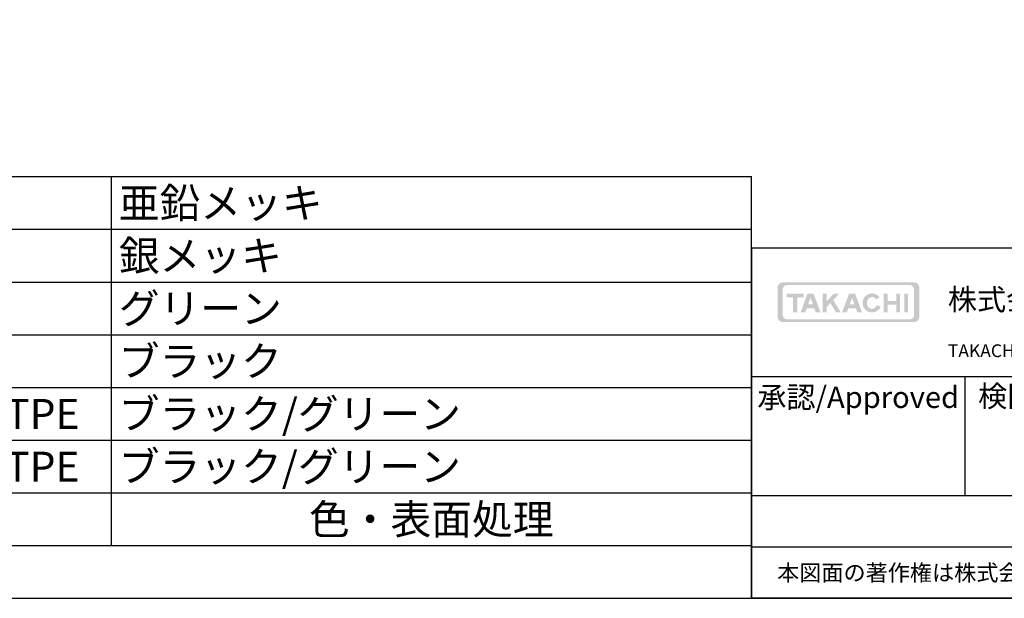
# Model space of a CAD drawing. Units: millimetres. Extents: x 7 to 410, y 11 to 291.
# Drawn here: x 131 to 246, y 11 to 78 of the extents above; entities that cross this region are included whole.
import ezdxf
from ezdxf.enums import TextEntityAlignment as Align

# ---------------------------------------------------------------- set-up
doc = ezdxf.new("R2010")
doc.units = ezdxf.units.MM
doc.layers.add('AM_8', color=1, linetype='Continuous', lineweight=25)
doc.layers.add('TK1', color=7, linetype='Continuous', lineweight=25)
doc.layers.add('RAHM2', color=1, linetype='Continuous')
doc.styles.add('ACISOTS', font='isocp.shx', dxfattribs={"height": 1, "bigfont": 'extfont.shx'})
doc.styles.get("Standard").update_dxf_attribs({"font": 'ISOCP.SHX', "bigfont": 'bigfont.shx'})

# ---------------------------------------------------------------- blocks, each defined once
blk = doc.blocks.new('TK-A3')
blk.add_lwpolyline([(0, 0), (403, 0), (403, 280), (0, 280.0000000000001)], close=True)
blk = doc.blocks.new('A$C350055A5')
at = {"color": 7}
for p, q in [((3.551558621e-07, 49.39999976295783), (210.0000003551559, 49.39999976295783)), ((210.0000003551559, -2.370421726e-07), (210.0000003551559, 49.39999976295783)), ((3.551558621e-07, -2.370421726e-07), (210.0000003551559, -2.370421726e-07))]:
    blk.add_line(p, q, dxfattribs=at)
at = {"color": 1}
for p, q in [((135.0000003551558, 49.39999976295783), (135.0000003551558, 43.22499976295783)), ((3.551558621e-07, 43.22499976295783), (210.0000003551559, 43.22499976295783)), ((135.0000003551558, 43.22499976295783), (135.0000003551558, 37.04999976295783)), ((3.551558621e-07, 37.04999976295783), (210.0000003551559, 37.04999976295783)), ((135.0000003551558, 37.04999976295783), (135.0000003551558, 30.87499976295783)), ((3.551558621e-07, 30.87499976295783), (210.0000003551559, 30.87499976295783)), ((135.0000003551558, 30.87499976295783), (135.0000003551558, 24.69999976295783)), ((3.551558621e-07, 24.69999976295783), (210.0000003551559, 24.69999976295783)), ((135.0000003551558, 24.69999976295783), (135.0000003551558, 18.52499976295782)), ((3.551558621e-07, 18.52499976295782), (210.0000003551559, 18.52499976295782)), ((135.0000003551558, 18.52499976295782), (135.0000003551558, 12.34999976295783)), ((3.551558621e-07, 12.34999976295783), (210.0000003551559, 12.34999976295783)), ((135.0000003551558, 12.34999976295783), (135.0000003551558, 6.174999762957828)), ((3.551558621e-07, 6.174999762957828), (210.0000003551559, 6.174999762957828)), ((3.551558621e-07, -2.370421726e-07), (210.0000003551559, -2.370421726e-07))]:
    blk.add_line(p, q, dxfattribs=at)
at = {"color": 2, "char_height": 3.5, "style": 'ACISOTS'}
for s, insert, width, attachment_point in [('亜鉛メッキ', (135.9000003551559, 48.04999976295782), 73.19999999999999, 1), ('銀メッキ', (135.9000003551559, 41.87499976295782), 73.19999999999999, 1), ('グリーン', (135.9000003551559, 35.69999976295783), 73.19999999999999, 1), ('ブラック', (135.9000003551559, 29.52499976295783), 73.19999999999999, 1), ('PA66GF (UL94V-0)/TPE', (80.90000035515585, 23.34999976295782), 53.2, 1), ('ブラック/グリーン', (135.9000003551559, 23.34999976295783), 73.19999999999999, 1), ('PA66GF (UL94V-0)/TPE', (80.90000035515585, 17.17499976295782), 53.2, 1), ('ブラック/グリーン', (135.9000003551559, 17.17499976295782), 73.19999999999999, 1), ('色・表面処理', (172.5000003551558, 10.99999976295783), 73.19999999999999, 2)]:
    blk.add_mtext(s, dxfattribs=dict(at, insert=insert, width=width, attachment_point=attachment_point))
blk = doc.blocks.new('A$C0FAF06CF')
at = {"layer": 'AM_8'}
h = blk.add_hatch(color=1, dxfattribs=at)
edge = h.paths.add_edge_path()
edge.add_line((-8.013599999999968, -2.41150000000041), (8.013600000000068, -2.411500000000414))
edge.add_arc((8.013600000000054, -1.773380000000512), 0.6381199999999012, 270, 360)
edge.add_line((8.651719999999955, -1.773380000000512), (8.651719999999967, 1.773379999999486))
edge.add_arc((8.013600000000025, 1.773379999999429), 0.638119999999958, 5.1039e-12, 90.00000000000126)
edge.add_line((8.013599999999997, 2.41149999999939), (-8.013599999999997, 2.411499999999387))
edge.add_arc((-8.013600000000025, 1.773379999999436), 0.638119999999951, 89.99999999999682, 179.9999999999955)
edge.add_line((-8.651719999999983, 1.773379999999486), (-8.651719999999983, -1.773380000000505))
edge.add_arc((-8.013600000000025, -1.773380000000457), 0.638119999999951, 180.0000000000043, 270.0000000000045)
edge = h.paths.add_edge_path(flags=16)
edge.add_line((-7.47193999999996, 2.092439999999486), (7.471940000000017, 2.092439999999479))
edge.add_arc((7.471940000000046, 1.550779999999479), 0.5416600000000003, 7.958078640513122e-13, 90.00000000000148, ccw=False)
edge.add_line((8.013600000000025, 1.550779999999486), (8.013600000000025, -1.550780000000505))
edge.add_arc((7.471940000000017, -1.550780000000502), 0.5416600000000074, 270, 359.99999999999966, ccw=False)
edge.add_line((7.471940000000017, -2.092440000000506), (-7.47193999999996, -2.092440000000513))
edge.add_arc((-7.47193999999996, -1.550780000000505), 0.5416600000000074, 180, 270, ccw=False)
edge.add_line((-8.013599999999968, -1.550780000000505), (-8.013599999999968, 1.550779999999486))
edge.add_arc((-7.47193999999996, 1.550779999999486), 0.5416600000000003, 90, 180, ccw=False)
for points in [[(-5.453699999999969, 0.5935999999994924), (-5.453699999999969, 1.038799999999492), (-7.531299999999987, 1.038799999999492), (-7.531299999999987, 0.5935999999994924), (-6.759619999999983, 0.5935999999994924), (-6.759619999999983, -1.224300000000516), (-6.225379999999972, -1.224300000000516), (-6.225379999999972, 0.5935999999994924)], [(-3.146079999999983, 1.038799999999492), (-3.146079999999983, -1.224300000000516), (-2.671199999999942, -1.224300000000516), (-2.671199999999942, -0.6184186206901412), (-2.193432261217481, -0.1027759420753025), (-1.520149446800417, -1.224300000000516), (-0.9571799999999939, -1.224300000000516), (-1.851807874889658, 0.2659306476478651), (-1.135707252964408, 1.038799999999492), (-1.788279380580377, 1.038799999999492), (-2.671199999999942, 0.085886028951558), (-2.671199999999942, 1.038799999999492)], [(4.304715008555604, 1.038799999999492), (4.304715008555604, -1.224300000000516), (4.775885008555576, -1.224300000000516), (4.775885008555576, -0.315350000000512), (5.829525008555606, -0.315350000000512), (5.829525008555606, -1.224300000000516), (6.300695008555578, -1.224300000000516), (6.300695008555578, 1.038799999999492), (5.829525008555606, 1.038799999999492), (5.829525008555606, 0.1298499999994878), (4.775885008555576, 0.1298499999994878), (4.775885008555576, 1.038799999999492)], [(7.280135008555589, -1.224300000000516), (7.280135008555589, 1.038799999999492), (6.805255008555604, 1.038799999999492), (6.805255008555604, -1.224300000000516)]]:
    blk.add_hatch(color=1, dxfattribs=at).paths.add_polyline_path(points)
h = blk.add_hatch(color=1, dxfattribs=at)
h.paths.add_polyline_path([(-5.264049114754044, -1.224300000000516), (-5.084217508196672, -0.734580000000511), (-4.161102491803262, -0.734580000000511), (-3.981270885245876, -1.224300000000516), (-3.420619999999971, -1.224300000000516), (-4.251659999999958, 1.038799999999492), (-4.993659999999977, 1.038799999999492), (-5.82469999999995, -1.224300000000516)])
h.paths.add_polyline_path([(-4.332759934426206, -0.2671200000005083), (-4.912560065573728, -0.2671200000005083), (-4.622659999999967, 0.5223399999994971)], flags=16)
h = blk.add_hatch(color=1, dxfattribs=at)
h.paths.add_polyline_path([(-0.1961891147540484, -1.224300000000516), (-0.0163575081966769, -0.734580000000511), (0.9067575081967476, -0.734580000000511), (1.086589114754119, -1.224300000000516), (1.64724000000001, -1.224300000000516), (0.8162000000000375, 1.038799999999492), (0.0742000000000189, 1.038799999999492), (-0.7568399999999543, -1.224300000000516)])
h.paths.add_polyline_path([(0.7351000655737892, -0.2671200000005083), (0.1552999344262673, -0.2671200000005083), (0.4452000000000283, 0.5223399999994971)], flags=16)
h = blk.add_hatch(color=1, dxfattribs=at)
edge = h.paths.add_edge_path()
edge.add_ellipse((2.878960000000006, -0.0927500000005264), major_axis=(0, 0.7271600000000495), ratio=0.8673469387754511, start_angle=308.5505407908052, end_angle=246.5820184016549)
edge.add_line((3.469375036740871, -0.3484654247793539), (3.94113500855559, -0.5527900000005097))
edge.add_arc((2.878960000000006, -0.0927500000005122), 1.157520000000026, 38.550540790803325, 336.58201840165333, ccw=False)
edge.add_line((3.784208621486186, 0.6286219454599618), (3.397792961318373, 0.3206961337928842))
blk = doc.blocks.new('TK-仕様書(和英併記)_221115')
for p, q in [((0, 41), (-193, 41)), ((-193, 41), (-193, 0)), ((-193, 25.99999999999994), (-37, 25.99999999999994)), ((-168.0000000000001, 25.99999999999994), (-168, 12)), ((-37.00000000000012, 12), (-193, 11.99999999999999)), ((0, 6), (-193, 6)), ((0, 0), (-193, 0))]:
    blk.add_line(p, q)
at = {"xscale": 0.9599999999999999, "yscale": 0.9599999999999999, "zscale": 0.9599999999999999}
blk.add_blockref('A$C0FAF06CF', (-181.6455717699872, 34.68781725888325), dxfattribs=at)
at = {"attachment_point": 4}
for s, insert, char_height, width in [('{\\fMS PGothic|b0|i0|c128|p50;株式会社タカチ電機工業}', (-170, 35), 2.5, 45.82642997810501), ('{\\fArial|b0|i0|c128|p34;TAKACHI ELECTRONICS ENCLOSURE Co., LTD.}', (-170, 29), 1.5, 47.81805962271846)]:
    blk.add_mtext(s, dxfattribs=dict(at, insert=insert, char_height=char_height, width=width))
at = {"insert": (-190, 3), "char_height": 1.9, "attachment_point": 4}
blk.add_mtext_dynamic_manual_height_columns('{\\fMS PGothic|b0|i0|c128|p50;本図面の著作権は株式会社タカチ電機工業に帰属します。\\fMS PGothic|b0|i0|c0|p50; / Copyright (C)\\~ TAKACHI ELECTRONICS \\fMS PGothic|b0|i0|c128|p50;ENCLOSURE CO., LTD. All Rights Reserved.}', width=170.5389916538464, gutter_width=15, heights=[0], dxfattribs=at)
for tag, height, p in [('品名', 3, (-110, 33.24999999999994)), ('TITLE', 2.5, (-110, 28.24999999999994)), ('型番', 3, (-110, 16.8380177036398))]:
    blk.add_attdef(tag, text='', height=height).set_placement(p, align=Align.MIDDLE_LEFT)
for tag, height, p in [('GEN-TITLE-SCA', 2.5, (-18.5, 20.65051770363984)), ('承認', 2.5, (-180.7195176573868, 16.8380177036398)), ('検図', 2.5, (-155.5000000000001, 16.8380177036398)), ('製図', 2.5, (-130.5000000000001, 16.8380177036398)), ('総ページ数', 3, (-14, 9.29271309525528)), ('部品サイズ', 2.5, (-155.5, 9)), ('GEN-TITLE-DAT', 2.5, (-81.5, 9)), ('ページNO.', 3, (-23, 9.29271309525528))]:
    blk.add_attdef(tag, text='', height=height).set_placement(p, align=Align.MIDDLE)
at = {"layer": 'RAHM2', "char_height": 2.5, "attachment_point": 2}
for s, insert, width in [('承認/Approved', (-180.5000000000001, 24.8010354072796), 22.21535073038012), ('検図/Checked', (-155.5, 24.92584712714764), 19.85268515870859)]:
    blk.add_mtext(s, dxfattribs=dict(at, insert=insert, width=width))

msp = doc.modelspace()

# ---------------------------------------------------------------- block references
at = {"lineweight": 0}
msp.add_blockref('TK-A3', (6.615915173909797, 10.56786894721574), dxfattribs=at)
at = {"layer": 'TK1'}
msp.add_blockref('A$C350055A5', (6.615914818753935, 10.56786918425791), dxfattribs=at)
at = {"layer": 'TK1', "lineweight": 0}
msp.add_blockref('TK-仕様書(和英併記)_221115', (409.6159151739097, 10.56786894721574), dxfattribs=at)

doc.saveas('drawing.dxf')
